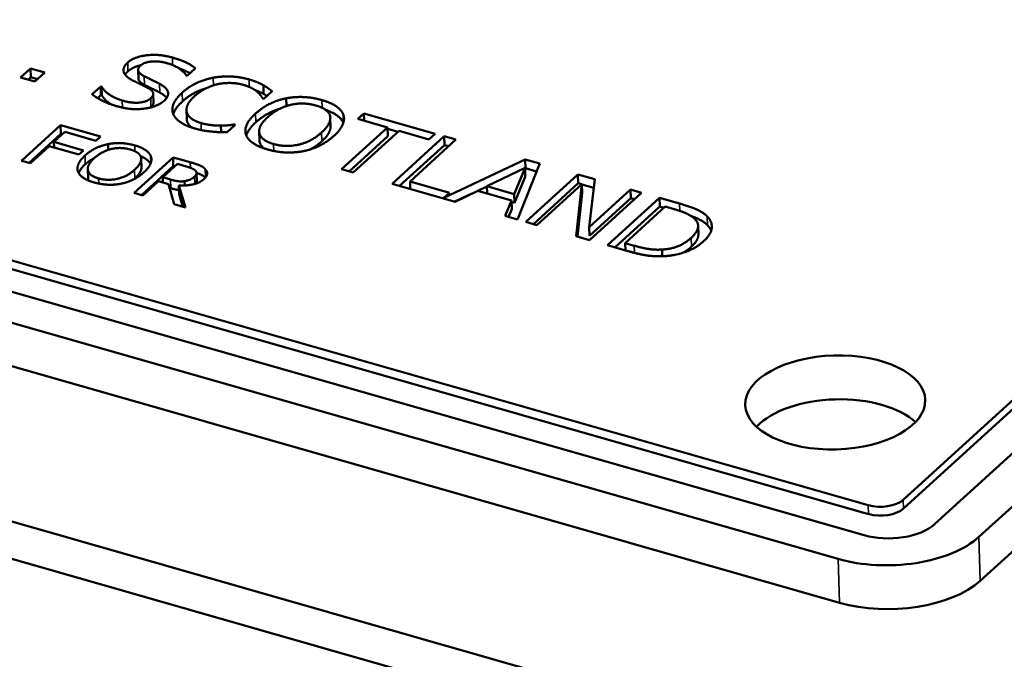
# Model space of a CAD drawing. Units: millimetres. Extents: x 65 to 5840, y 100 to 4100.
# Drawn here: x 5032 to 5051, y 3604 to 3616 of the extents above; entities that cross this region are included whole.
import ezdxf

# ---------------------------------------------------------------- set-up
doc = ezdxf.new("R2010")
doc.units = ezdxf.units.MM
doc.header["$LTSCALE"] = 20
doc.layers.add('Visible (ISO)', color=7, linetype='Continuous', lineweight=50)
doc.layers.add('Visible Narrow (ISO)', color=7, linetype='Continuous', lineweight=35)

msp = doc.modelspace()

# ---------------------------------------------------------------- linework, layer by layer
at = {"layer": 'Visible (ISO)'}
for p, q in [((5166.181, 3567.899), (4921.512, 3637.802)), ((5165.574, 3567.346), (4920.904, 3637.249)), ((5049.097, 3606.727), (5076.928, 3632.065)), ((5078.043, 3632.049), (5049.706, 3606.25)), ((5049.102, 3606.556), (5076.933, 3631.895)), ((5050.568, 3606.004), (5078.905, 3631.803)), ((5078.929, 3630.95), (5050.593, 3605.151)), ((5000.993, 3620.168), (5048.413, 3606.62)), ((5000.998, 3619.997), (5048.418, 3606.449)), ((5048.338, 3606.036), (5000.056, 3619.83)), ((4999.55, 3619.37), (5047.832, 3605.575)), ((5047.856, 3604.723), (4999.574, 3618.517)), ((5031.938, 3614.933), (5032.131, 3615.109)), ((5032.131, 3615.109), (5032.408, 3615.03)), ((5032.131, 3615.109), (5032.136, 3614.938)), ((5035.336, 3615.115), (5035.176, 3614.969)), ((5032.214, 3614.854), (5031.938, 3614.933)), ((5032.084, 3614.891), (5032.136, 3614.938)), ((5032.136, 3614.938), (5032.267, 3614.901)), ((5032.408, 3615.03), (5032.214, 3614.854)), ((5034.224, 3615.081), (5034.229, 3614.911)), ((5035.176, 3614.969), (5035.159, 3614.974)), ((5033.327, 3614.608), (5033.496, 3614.762)), ((5033.496, 3614.762), (5033.513, 3614.757)), ((5033.496, 3614.762), (5033.501, 3614.592)), ((5033.513, 3614.757), (5033.518, 3614.587)), ((5036.657, 3614.785), (5036.662, 3614.615)), ((5033.437, 3614.534), (5033.501, 3614.592)), ((5033.501, 3614.592), (5033.518, 3614.587)), ((5034.517, 3614.618), (5034.522, 3614.448)), ((5036.827, 3614.666), (5036.665, 3614.518)), ((5037.102, 3614.53), (5037.106, 3614.38)), ((5036.665, 3614.518), (5036.647, 3614.523)), ((5035.163, 3614.299), (5035.168, 3614.129)), ((5037.959, 3614.151), (5037.964, 3613.98)), ((5038.213, 3614.212), (5038.217, 3614.07)), ((5038.491, 3614.128), (5038.611, 3614.237)), ((5038.611, 3614.237), (5039.997, 3613.841)), ((5038.611, 3614.237), (5038.615, 3614.093)), ((5031.957, 3613.316), (5032.716, 3614.007)), ((5032.716, 3614.007), (5033.49, 3613.786)), ((5032.716, 3614.007), (5032.721, 3613.836)), ((5035.831, 3613.998), (5035.835, 3613.872)), ((5036.112, 3614.015), (5035.951, 3613.869)), ((5036.095, 3614.02), (5036.112, 3614.015)), ((5036.095, 3614.02), (5036.096, 3614)), ((5038.177, 3613.15), (5039.069, 3613.963)), ((5039.069, 3613.963), (5038.491, 3614.128)), ((5039.069, 3613.963), (5039.074, 3613.792)), ((5032.104, 3613.274), (5032.721, 3613.836)), ((5032.798, 3613.876), (5032.584, 3613.681)), ((5032.721, 3613.836), (5032.747, 3613.829)), ((5033.4, 3613.704), (5032.798, 3613.876)), ((5033.49, 3613.786), (5033.4, 3613.704)), ((5036.575, 3613.885), (5036.58, 3613.715)), ((5038.323, 3613.108), (5039.074, 3613.792)), ((5039.298, 3613.897), (5038.406, 3613.085)), ((5039.07, 3613.936), (5039.277, 3613.877)), ((5039.159, 3612.87), (5040.171, 3613.791)), ((5039.877, 3613.732), (5039.298, 3613.897)), ((5039.997, 3613.841), (5039.877, 3613.732)), ((5040.171, 3613.791), (5040.401, 3613.726)), ((5040.171, 3613.791), (5040.176, 3613.62)), ((5032.495, 3613.599), (5032.129, 3613.266)), ((5033.071, 3613.434), (5032.495, 3613.599)), ((5032.584, 3613.681), (5033.161, 3613.516)), ((5032.584, 3613.681), (5032.588, 3613.573)), ((5033.639, 3613.639), (5033.642, 3613.527)), ((5039.306, 3612.828), (5040.176, 3613.62)), ((5040.401, 3613.726), (5039.508, 3612.913)), ((5040.176, 3613.62), (5040.259, 3613.597)), ((5033.161, 3613.516), (5033.071, 3613.434)), ((5034.144, 3612.691), (5034.903, 3613.382)), ((5034.472, 3613.401), (5034.475, 3613.295)), ((5034.903, 3613.382), (5035.236, 3613.287)), ((5034.903, 3613.382), (5034.907, 3613.212)), ((5032.129, 3613.266), (5031.957, 3613.316)), ((5034.282, 3613.355), (5034.287, 3613.185)), ((5034.29, 3612.649), (5034.907, 3613.212)), ((5034.987, 3613.253), (5034.702, 3612.994)), ((5034.907, 3613.212), (5034.933, 3613.204)), ((5035.158, 3613.205), (5034.987, 3613.253)), ((5040.168, 3612.593), (5041.746, 3613.341)), ((5042.029, 3613.26), (5041.598, 3612.173)), ((5041.746, 3613.341), (5042.029, 3613.26)), ((5041.746, 3613.341), (5041.751, 3613.171)), ((5033.244, 3613.156), (5033.249, 3612.986)), ((5034.702, 3612.994), (5034.705, 3612.892)), ((5034.702, 3612.994), (5034.853, 3612.95)), ((5035.358, 3613.078), (5035.363, 3612.908)), ((5038.406, 3613.085), (5038.177, 3613.15)), ((5041.744, 3613.177), (5041.002, 3612.819)), ((5041.534, 3612.667), (5041.744, 3613.177)), ((5041.539, 3612.496), (5041.749, 3613.006)), ((5041.744, 3613.177), (5041.749, 3613.006)), ((5041.744, 3613.167), (5041.751, 3613.171)), ((5041.751, 3613.171), (5041.968, 3613.108)), ((5041.761, 3612.126), (5042.773, 3613.048)), ((5042.773, 3613.048), (5043.099, 3612.955)), ((5042.773, 3613.048), (5042.778, 3612.877)), ((5034.617, 3612.917), (5034.315, 3612.642)), ((5034.814, 3612.861), (5034.617, 3612.917)), ((5034.921, 3612.469), (5034.814, 3612.861)), ((5035.015, 3612.837), (5035.144, 3612.405)), ((5035.015, 3612.837), (5035.02, 3612.667)), ((5035.126, 3612.92), (5035.128, 3612.835)), ((5040.385, 3612.519), (5039.159, 3612.87)), ((5039.508, 3612.913), (5040.278, 3612.693)), ((5039.508, 3612.913), (5039.512, 3612.769)), ((5040.826, 3612.732), (5041.002, 3612.815)), ((5041.002, 3612.819), (5041.006, 3612.68)), ((5041.002, 3612.819), (5041.534, 3612.667)), ((5041.908, 3612.084), (5042.778, 3612.877)), ((5042.848, 3612.86), (5041.975, 3612.065)), ((5042.738, 3611.847), (5042.848, 3612.86)), ((5042.778, 3612.877), (5042.846, 3612.858)), ((5042.848, 3612.86), (5042.853, 3612.689)), ((5042.848, 3612.857), (5043.08, 3612.791)), ((5043.099, 3612.955), (5042.992, 3612.027)), ((5034.315, 3612.642), (5034.144, 3612.691)), ((5034.835, 3612.786), (5034.858, 3612.78)), ((5035.02, 3612.667), (5035.094, 3612.42)), ((5040.278, 3612.693), (5040.168, 3612.593)), ((5040.38, 3612.521), (5040.711, 3612.677)), ((5040.824, 3612.732), (5040.385, 3612.519)), ((5041.482, 3612.544), (5040.824, 3612.732)), ((5041.534, 3612.667), (5041.539, 3612.496)), ((5042.761, 3611.841), (5042.853, 3612.689)), ((5042.992, 3612.027), (5043.793, 3612.756)), ((5044.007, 3612.695), (5042.995, 3611.774)), ((5043.793, 3612.756), (5044.007, 3612.695)), ((5043.793, 3612.756), (5043.798, 3612.586)), ((5035.144, 3612.405), (5034.921, 3612.469)), ((5040.168, 3612.593), (5040.169, 3612.581)), ((5041.356, 3612.242), (5041.482, 3612.544)), ((5041.482, 3612.544), (5041.487, 3612.374)), ((5041.483, 3612.512), (5041.539, 3612.496)), ((5042.997, 3611.856), (5043.798, 3612.586)), ((5043.345, 3611.674), (5044.357, 3612.595)), ((5043.491, 3611.632), (5044.361, 3612.425)), ((5044.469, 3612.424), (5043.69, 3611.714)), ((5043.798, 3612.586), (5043.866, 3612.566)), ((5044.357, 3612.595), (5044.749, 3612.483)), ((5044.357, 3612.595), (5044.361, 3612.425)), ((5044.361, 3612.425), (5044.444, 3612.401)), ((5044.644, 3612.374), (5044.469, 3612.424)), ((5041.598, 3612.173), (5041.356, 3612.242)), ((5041.424, 3612.223), (5041.487, 3612.374)), ((5041.975, 3612.065), (5041.761, 3612.126)), ((5045.108, 3612.051), (5045.113, 3611.88)), ((5042.995, 3611.774), (5042.738, 3611.847)), ((5042.992, 3612.027), (5042.997, 3611.856)), ((5043.741, 3611.56), (5043.345, 3611.674)), ((5043.69, 3611.714), (5043.694, 3611.574)), ((5043.69, 3611.714), (5043.865, 3611.665)), ((5044.409, 3611.59), (5044.412, 3611.459))]:
    msp.add_line(p, q, dxfattribs=at)
msp.add_ellipse((5047.775, 3608.618), major_axis=(-1.749, -0.05), ratio=0.521849, dxfattribs=at)
for centre, major_axis, start_param, end_param in [((5047.8, 3607.765), (-1.749, -0.05), 3.627535, 5.797243), ((5048.666, 3606.85), (0.5, 0.014), 4.166774, 5.73757), ((5048.671, 3606.68), (0.5, 0.014), 4.166774, 5.73757), ((5048.844, 3606.497), (-1, -0.029), 1.025181, 2.595978), ((5048.844, 3606.497), (-1.999, -0.057), 1.025181, 2.595978), ((5048.868, 3605.644), (1.999, 0.057), 4.166774, 5.73757)]:
    msp.add_ellipse(centre, major_axis=major_axis, ratio=0.521849, start_param=start_param, end_param=end_param, dxfattribs=at)
for points in [[(5034.02, 3615.224), (5034.143, 3615.336), (5034.636, 3615.394), (5034.889, 3615.322)], [(5034.889, 3615.322), (5035.035, 3615.28), (5035.258, 3615.176), (5035.336, 3615.115)], [(5033.949, 3615.025), (5033.929, 3615.071), (5033.961, 3615.17), (5034.02, 3615.224)], [(5034.025, 3615.053), (5034.117, 3615.138), (5034.281, 3615.175)], [(5034.273, 3615.168), (5034.209, 3615.11), (5034.248, 3615.007), (5034.34, 3614.961)], [(5034.788, 3615.211), (5034.629, 3615.257), (5034.344, 3615.233), (5034.273, 3615.168)], [(5035.159, 3614.974), (5035.121, 3615.038), (5034.929, 3615.171), (5034.788, 3615.211)], [(5034.144, 3614.863), (5034.069, 3614.901), (5033.97, 3614.979), (5033.949, 3615.025)], [(5033.969, 3614.99), (5033.989, 3615.021), (5034.025, 3615.053)], [(5034.34, 3614.961), (5034.401, 3614.929), (5034.583, 3614.842), (5034.64, 3614.811)], [(5035.08, 3614.639), (5035.207, 3614.755), (5035.506, 3614.895), (5035.68, 3614.929)], [(5035.68, 3614.929), (5035.852, 3614.961), (5036.206, 3614.946), (5036.38, 3614.896)], [(5033.513, 3614.757), (5033.564, 3614.668), (5033.781, 3614.524), (5033.914, 3614.486)], [(5034.41, 3614.732), (5034.344, 3614.766), (5034.229, 3614.821), (5034.144, 3614.863)], [(5034.345, 3614.79), (5034.406, 3614.759), (5034.588, 3614.672), (5034.645, 3614.641)], [(5034.467, 3614.53), (5034.528, 3614.585), (5034.502, 3614.683), (5034.41, 3614.732)], [(5034.64, 3614.811), (5034.786, 3614.731), (5034.822, 3614.567), (5034.728, 3614.481)], [(5035.778, 3614.806), (5035.654, 3614.779), (5035.416, 3614.66), (5035.319, 3614.571)], [(5036.264, 3614.792), (5036.154, 3614.823), (5035.903, 3614.831), (5035.778, 3614.806)], [(5036.537, 3614.656), (5036.493, 3614.694), (5036.365, 3614.763), (5036.264, 3614.792)], [(5036.38, 3614.896), (5036.467, 3614.871), (5036.604, 3614.814), (5036.657, 3614.785)], [(5036.657, 3614.785), (5036.702, 3614.76), (5036.788, 3614.699), (5036.827, 3614.666)], [(5033.815, 3614.375), (5033.627, 3614.429), (5033.411, 3614.545), (5033.327, 3614.608)], [(5033.914, 3614.486), (5034.104, 3614.432), (5034.391, 3614.46), (5034.467, 3614.53)], [(5034.645, 3614.641), (5034.737, 3614.59), (5034.778, 3614.538)], [(5034.906, 3614.222), (5034.868, 3614.311), (5034.952, 3614.523), (5035.08, 3614.639)], [(5035.319, 3614.571), (5035.215, 3614.476), (5035.15, 3614.315), (5035.172, 3614.247)], [(5036.505, 3614.233), (5036.632, 3614.349), (5036.933, 3614.495), (5037.102, 3614.53)], [(5036.647, 3614.523), (5036.632, 3614.547), (5036.583, 3614.616), (5036.537, 3614.656)], [(5036.662, 3614.615), (5036.695, 3614.596), (5036.727, 3614.575)], [(5037.102, 3614.53), (5037.27, 3614.562), (5037.62, 3614.545), (5037.793, 3614.496)], [(5034.356, 3614.33), (5034.23, 3614.313), (5033.972, 3614.33), (5033.815, 3614.375)], [(5034.728, 3614.481), (5034.668, 3614.427), (5034.471, 3614.346), (5034.356, 3614.33)], [(5034.462, 3614.351), (5034.467, 3614.355), (5034.472, 3614.359)], [(5034.472, 3614.359), (5034.523, 3614.406), (5034.522, 3614.448)], [(5037.191, 3614.403), (5037.07, 3614.376), (5036.842, 3614.255), (5036.743, 3614.165)], [(5037.678, 3614.389), (5037.554, 3614.425), (5037.316, 3614.432), (5037.191, 3614.403)], [(5037.955, 3614.185), (5037.939, 3614.252), (5037.799, 3614.355), (5037.678, 3614.389)], [(5037.793, 3614.496), (5037.97, 3614.446), (5038.18, 3614.299), (5038.213, 3614.212)], [(5035.328, 3613.943), (5035.16, 3613.991), (5034.943, 3614.132), (5034.906, 3614.222)], [(5035.172, 3614.247), (5035.195, 3614.181), (5035.338, 3614.079), (5035.447, 3614.048)], [(5036.32, 3613.82), (5036.288, 3613.91), (5036.38, 3614.12), (5036.505, 3614.233)], [(5036.743, 3614.165), (5036.544, 3613.984), (5036.618, 3613.71), (5036.857, 3613.641)], [(5037.79, 3613.866), (5037.89, 3613.957), (5037.971, 3614.119), (5037.955, 3614.185)], [(5038.213, 3614.212), (5038.243, 3614.123), (5038.155, 3613.913), (5038.029, 3613.798)], [(5035.168, 3614.129), (5035.169, 3614.102), (5035.177, 3614.077)], [(5035.177, 3614.077), (5035.199, 3614.011), (5035.27, 3613.961)], [(5035.447, 3614.048), (5035.546, 3614.02), (5035.744, 3613.997), (5035.831, 3613.998)], [(5035.831, 3613.998), (5035.915, 3613.999), (5036.053, 3614.013), (5036.095, 3614.02)], [(5035.665, 3613.882), (5035.575, 3613.89), (5035.431, 3613.913), (5035.328, 3613.943)], [(5035.951, 3613.869), (5035.879, 3613.871), (5035.749, 3613.873), (5035.665, 3613.882)], [(5036.739, 3613.536), (5036.564, 3613.586), (5036.354, 3613.729), (5036.32, 3613.82)], [(5036.857, 3613.641), (5037.096, 3613.573), (5037.591, 3613.685), (5037.79, 3613.866)], [(5038.029, 3613.798), (5037.906, 3613.686), (5037.601, 3613.535), (5037.433, 3613.502)], [(5033.191, 3613.417), (5033.286, 3613.504), (5033.512, 3613.613), (5033.639, 3613.639)], [(5033.639, 3613.639), (5033.765, 3613.664), (5034.028, 3613.651), (5034.158, 3613.614)], [(5034.158, 3613.614), (5034.29, 3613.576), (5034.447, 3613.466), (5034.472, 3613.401)], [(5037.562, 3613.534), (5037.686, 3613.596), (5037.795, 3613.696)], [(5033.053, 3613.107), (5033.029, 3613.174), (5033.098, 3613.332), (5033.191, 3613.417)], [(5033.196, 3613.247), (5033.282, 3613.325), (5033.383, 3613.377)], [(5033.706, 3613.545), (5033.615, 3613.524), (5033.444, 3613.433), (5033.37, 3613.366)], [(5034.071, 3613.534), (5033.978, 3613.561), (5033.8, 3613.566), (5033.706, 3613.545)], [(5034.279, 3613.381), (5034.267, 3613.431), (5034.162, 3613.508), (5034.071, 3613.534)], [(5034.155, 3613.142), (5034.23, 3613.21), (5034.291, 3613.332), (5034.279, 3613.381)], [(5034.472, 3613.401), (5034.495, 3613.334), (5034.429, 3613.177), (5034.334, 3613.09)], [(5037.433, 3613.502), (5037.256, 3613.468), (5036.908, 3613.487), (5036.739, 3613.536)], [(5033.37, 3613.366), (5033.221, 3613.23), (5033.276, 3613.024), (5033.455, 3612.973)], [(5035.338, 3613.122), (5035.315, 3613.146), (5035.229, 3613.184), (5035.158, 3613.205)], [(5035.236, 3613.287), (5035.347, 3613.255), (5035.483, 3613.199), (5035.525, 3613.156)], [(5033.367, 3612.894), (5033.236, 3612.931), (5033.078, 3613.039), (5033.053, 3613.107)], [(5033.455, 3612.973), (5033.634, 3612.922), (5034.006, 3613.006), (5034.155, 3613.142)], [(5034.334, 3613.09), (5034.242, 3613.006), (5034.013, 3612.893), (5033.887, 3612.869)], [(5035.126, 3612.92), (5035.184, 3612.928), (5035.279, 3612.971), (5035.318, 3613.007)], [(5035.318, 3613.007), (5035.352, 3613.037), (5035.363, 3613.095), (5035.338, 3613.122)], [(5035.525, 3613.156), (5035.567, 3613.113), (5035.565, 3613.018), (5035.506, 3612.963)], [(5033.887, 3612.869), (5033.755, 3612.843), (5033.494, 3612.858), (5033.367, 3612.894)], [(5034.148, 3612.96), (5034.154, 3612.965), (5034.16, 3612.971)], [(5034.853, 3612.95), (5034.927, 3612.929), (5035.061, 3612.909), (5035.126, 3612.92)], [(5035.506, 3612.963), (5035.423, 3612.888), (5035.165, 3612.827), (5035.015, 3612.837)], [(5044.749, 3612.483), (5044.992, 3612.414), (5045.226, 3612.296), (5045.286, 3612.233)], [(5045.039, 3612.188), (5044.979, 3612.244), (5044.799, 3612.33), (5044.644, 3612.374)], [(5045.286, 3612.233), (5045.388, 3612.127), (5045.357, 3611.88), (5045.209, 3611.745)], [(5044.972, 3611.815), (5045.089, 3611.921), (5045.122, 3612.109), (5045.039, 3612.188)], [(5045.291, 3612.063), (5045.34, 3612.012), (5045.362, 3611.956)], [(5043.865, 3611.665), (5044.017, 3611.621), (5044.276, 3611.581), (5044.409, 3611.59)], [(5044.409, 3611.59), (5044.576, 3611.599), (5044.854, 3611.708), (5044.972, 3611.815)], [(5045.209, 3611.745), (5045.071, 3611.619), (5044.656, 3611.471), (5044.433, 3611.46)], [(5044.433, 3611.46), (5044.253, 3611.453), (5043.951, 3611.501), (5043.741, 3611.56)], [(5044.82, 3611.53), (5044.902, 3611.577), (5044.977, 3611.645)]]:
    msp.add_open_spline(points, degree=2, dxfattribs=at)
for points, knots in [([(5035.01, 3615.115), (5035.086, 3615.088), (5035.192, 3615.038), (5035.229, 3615.018)], [0.418535, 0.418535, 0.418535, 1, 1.3701195, 1.3701195, 1.3701195]), ([(5034.229, 3614.911), (5034.229, 3614.899), (5034.253, 3614.837), (5034.345, 3614.79)], [0.781101, 0.781101, 0.781101, 1, 2, 2, 2]), ([(5035.085, 3614.469), (5035.212, 3614.585), (5035.448, 3614.695), (5035.543, 3614.724)], [0, 0, 0, 1, 1.580571, 1.580571, 1.580571]), ([(5033.518, 3614.587), (5033.569, 3614.498), (5033.689, 3614.418), (5033.701, 3614.41)], [0, 0, 0, 1, 1.10868, 1.10868, 1.10868]), ([(5036.49, 3614.692), (5036.516, 3614.682), (5036.609, 3614.643), (5036.662, 3614.615)], [0.64786, 0.64786, 0.64786, 1, 2, 2, 2]), ([(5034.906, 3614.222), (5034.91, 3614.234), (5034.957, 3614.352), (5035.085, 3614.469)], [0.881763, 0.881763, 0.881763, 1, 2, 2, 2]), ([(5036.509, 3614.063), (5036.637, 3614.179), (5036.878, 3614.295), (5036.976, 3614.326)], [0, 0, 0, 1, 1.605599, 1.605599, 1.605599]), ([(5037.87, 3614.303), (5037.997, 3614.26), (5038.177, 3614.134), (5038.212, 3614.054)], [0.21146, 0.21146, 0.21146, 1, 1.927878, 1.927878, 1.927878]), ([(5036.325, 3613.808), (5036.331, 3613.826), (5036.385, 3613.949), (5036.509, 3614.063)], [0.824184, 0.824184, 0.824184, 1, 2, 2, 2]), ([(5037.795, 3613.696), (5037.895, 3613.787), (5037.966, 3613.928), (5037.964, 3613.98)], [0, 0, 0, 1, 1.748716, 1.748716, 1.748716]), ([(5036.58, 3613.715), (5036.581, 3613.695), (5036.604, 3613.607), (5036.674, 3613.556)], [0.8616558, 0.8616558, 0.8616558, 1, 1.5017042, 1.5017042, 1.5017042]), ([(5034.27, 3613.406), (5034.33, 3613.381), (5034.435, 3613.308), (5034.463, 3613.259)], [0.445769, 0.445769, 0.445769, 1, 1.780289, 1.780289, 1.780289]), ([(5033.066, 3613.078), (5033.067, 3613.08), (5033.102, 3613.161), (5033.196, 3613.247)], [0.973335, 0.973335, 0.973335, 1, 2, 2, 2]), ([(5034.16, 3612.971), (5034.235, 3613.039), (5034.288, 3613.146), (5034.287, 3613.185)], [0, 0, 0, 1, 1.748716, 1.748716, 1.748716]), ([(5035.358, 3613.08), (5035.392, 3613.068), (5035.487, 3613.029), (5035.529, 3612.987)], [0.598235, 0.598235, 0.598235, 1, 1.989462, 1.989462, 1.989462]), ([(5033.249, 3612.986), (5033.249, 3612.971), (5033.257, 3612.942), (5033.264, 3612.929)], [0.8616558, 0.8616558, 0.8616558, 1, 1.1384134, 1.1384134, 1.1384134]), ([(5035.355, 3612.875), (5035.36, 3612.885), (5035.363, 3612.902), (5035.363, 3612.908)], [0.6406268, 0.6406268, 0.6406268, 1, 1.2078382, 1.2078382, 1.2078382]), ([(5034.858, 3612.78), (5034.932, 3612.759), (5035.008, 3612.747), (5035.017, 3612.746)], [0, 0, 0, 1, 1.138038, 1.138038, 1.138038]), ([(5044.961, 3612.247), (5045.054, 3612.214), (5045.231, 3612.125), (5045.291, 3612.063)], [0.486103, 0.486103, 0.486103, 1, 2, 2, 2]), ([(5044.977, 3611.645), (5045.093, 3611.751), (5045.113, 3611.863), (5045.113, 3611.88)], [0, 0, 0, 1, 1.193519, 1.193519, 1.193519])]:
    msp.add_open_spline(points, degree=2, knots=knots, dxfattribs=at)
at = {"layer": 'Visible Narrow (ISO)'}
for p, q in [((5034.889, 3615.322), (5034.893, 3615.175)), ((5034.02, 3615.224), (5034.025, 3615.053)), ((5034.34, 3614.961), (5034.345, 3614.79)), ((5035.68, 3614.929), (5035.685, 3614.781)), ((5034.64, 3614.811), (5034.645, 3614.641)), ((5036.38, 3614.896), (5036.384, 3614.75)), ((5034.467, 3614.53), (5034.472, 3614.359)), ((5035.08, 3614.639), (5035.085, 3614.469)), ((5033.914, 3614.486), (5033.918, 3614.349)), ((5037.793, 3614.496), (5037.798, 3614.345)), ((5035.172, 3614.247), (5035.177, 3614.077)), ((5036.505, 3614.233), (5036.509, 3614.063)), ((5035.447, 3614.048), (5035.451, 3613.911)), ((5037.79, 3613.866), (5037.795, 3613.696)), ((5034.158, 3613.614), (5034.161, 3613.501)), ((5036.857, 3613.641), (5036.86, 3613.506)), ((5033.191, 3613.417), (5033.196, 3613.247)), ((5035.236, 3613.287), (5035.239, 3613.178)), ((5034.155, 3613.142), (5034.16, 3612.971)), ((5035.318, 3613.007), (5035.322, 3612.865)), ((5035.525, 3613.156), (5035.53, 3612.988)), ((5033.455, 3612.973), (5033.458, 3612.872)), ((5034.853, 3612.95), (5034.858, 3612.78)), ((5044.749, 3612.483), (5044.753, 3612.34)), ((5045.286, 3612.233), (5045.291, 3612.063)), ((5043.865, 3611.665), (5043.869, 3611.526)), ((5044.972, 3611.815), (5044.977, 3611.645)), ((5049.097, 3606.727), (5049.102, 3606.556)), ((5048.413, 3606.62), (5048.418, 3606.449)), ((5050.593, 3605.151), (5050.568, 3606.004)), ((5047.832, 3605.575), (5047.856, 3604.723))]:
    msp.add_line(p, q, dxfattribs=at)

doc.saveas('drawing.dxf')
